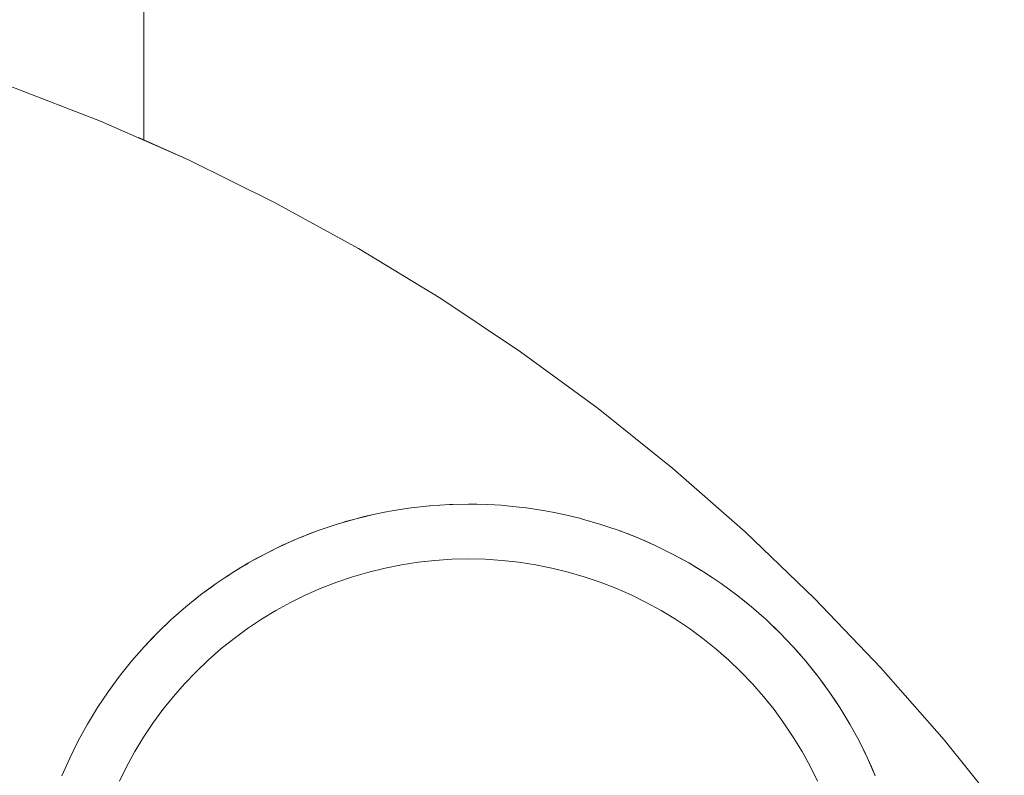
# Model space of a CAD drawing. Units: millimetres. Extents: x -2803 to 2792, y -2781 to 3616.
# Drawn here: x -899 to -890, y 30 to 37 of the extents above; entities that cross this region are included whole.
import ezdxf

# ---------------------------------------------------------------- set-up
doc = ezdxf.new("R2010")
doc.units = ezdxf.units.MM
for name, color, linetype, lineweight in [('EF-Rope Parts- Rope black', 7, 'Continuous', 5), ('EF-Rope Parts-Junctions', 7, 'Continuous', 5), ('Working-None', 7, 'Continuous', 5)]:
    doc.layers.add(name, color=color, linetype=linetype, lineweight=lineweight)

# ---------------------------------------------------------------- blocks, each defined once
blk = doc.blocks.new('Group')
at = {"layer": 'EF-Rope Parts- Rope black', "color": 7, "linetype": 'Continuous', "lineweight": 5, "transparency": 33554687}
blk.add_line((-768.6315, -37.0194), (-768.6315, -35.3192), dxfattribs=at)
at = {"layer": 'EF-Rope Parts-Junctions', "color": 7, "linetype": 'Continuous', "lineweight": 5, "transparency": 33554687}
for p, q in [((-769.0263, -36.8503), (-769.8396, -36.534)), ((-769.5359, -36.6474), (-769.5356, -36.6475)), ((-769.3815, -36.7072), (-769.3812, -36.7073)), ((-769.2409, -36.7629), (-769.2406, -36.763)), ((-768.2277, -37.2017), (-769.0263, -36.8503)), ((-769.0021, -36.8604), (-769.0019, -36.8605)), ((-768.68, -36.9976), (-768.2277, -37.2017)), ((-768.68, -36.9976), (-768.68, -37.0027)), ((-768.68, -37.0027), (-768.68, -36.9976)), ((-767.445, -37.5877), (-768.2277, -37.2017)), ((-766.68, -38.0074), (-767.445, -37.5877)), ((-765.934, -38.46), (-766.68, -38.0074)), ((-765.2085, -38.9448), (-765.934, -38.46)), ((-764.5048, -39.4608), (-765.2085, -38.9448)), ((-763.8243, -40.007), (-764.5048, -39.4608)), ((-763.1682, -40.5823), (-763.8243, -40.007)), ((-766.2012, -40.3626), (-766.0372, -40.3446)), ((-766.0372, -40.3446), (-766.2012, -40.3626)), ((-766.0294, -40.3438), (-766.0372, -40.3446)), ((-765.8553, -40.3323), (-766.0294, -40.3438)), ((-765.8251, -40.3317), (-765.8553, -40.3323)), ((-765.8251, -40.3317), (-765.6808, -40.3285)), ((-765.6808, -40.3285), (-765.8251, -40.3317)), ((-765.6076, -40.3301), (-765.6808, -40.3285)), ((-765.5063, -40.3323), (-765.6076, -40.3301)), ((-765.3847, -40.3403), (-765.5063, -40.3323)), ((-765.3322, -40.3438), (-765.3847, -40.3403)), ((-765.1938, -40.3589), (-765.3322, -40.3438)), ((-766.5466, -40.4234), (-766.7161, -40.4648)), ((-766.6313, -40.4431), (-766.5466, -40.4234)), ((-766.5466, -40.4234), (-766.6313, -40.4431)), ((-766.4454, -40.4032), (-766.5466, -40.4234)), ((-766.3754, -40.3893), (-766.4454, -40.4032)), ((-766.2438, -40.3691), (-766.3754, -40.3893)), ((-766.2029, -40.3628), (-766.2438, -40.3691)), ((-766.2012, -40.3626), (-766.2029, -40.3628)), ((-765.1938, -40.3589), (-765.1587, -40.3628)), ((-765.1587, -40.3628), (-765.1938, -40.3589)), ((-765.1558, -40.3632), (-765.1587, -40.3628)), ((-765.1558, -40.3632), (-764.9862, -40.3893)), ((-764.9862, -40.3893), (-765.1558, -40.3632)), ((-764.919, -40.4027), (-764.9862, -40.3893)), ((-764.815, -40.4234), (-764.919, -40.4027)), ((-764.6739, -40.4579), (-764.815, -40.4234)), ((-767.0489, -40.5698), (-766.8836, -40.5137)), ((-766.8836, -40.5137), (-766.9663, -40.5407)), ((-766.8836, -40.5137), (-766.9663, -40.5407)), ((-766.8836, -40.5137), (-766.7161, -40.4648)), ((-766.8335, -40.4985), (-766.8836, -40.5137)), ((-766.7999, -40.4883), (-766.8335, -40.4985)), ((-766.7999, -40.4883), (-766.7161, -40.4648)), ((-766.7161, -40.4648), (-766.7999, -40.4883)), ((-766.7161, -40.4648), (-766.6313, -40.4431)), ((-766.6313, -40.4431), (-766.7161, -40.4648)), ((-764.6455, -40.4648), (-764.6739, -40.4579)), ((-764.478, -40.5137), (-764.6455, -40.4648)), ((-764.4165, -40.5345), (-764.478, -40.5137)), ((-767.2115, -40.633), (-767.0489, -40.5698)), ((-767.1302, -40.6004), (-767.1999, -40.6284)), ((-767.0489, -40.5698), (-767.1302, -40.6004)), ((-767.0489, -40.5698), (-767.1302, -40.6004)), ((-767.0194, -40.5594), (-767.0489, -40.5698)), ((-766.9663, -40.5407), (-767.0194, -40.5594)), ((-764.3127, -40.5698), (-764.4165, -40.5345)), ((-764.3127, -40.5698), (-764.1501, -40.633)), ((-764.3004, -40.5744), (-764.3127, -40.5698)), ((-764.2311, -40.6005), (-764.3004, -40.5744)), ((-764.1501, -40.633), (-764.2311, -40.6005)), ((-764.1501, -40.633), (-764.2311, -40.6005)), ((-762.5379, -41.1857), (-763.1682, -40.5823)), ((-767.5278, -40.7805), (-767.3713, -40.7033)), ((-767.3713, -40.7033), (-767.5278, -40.7805)), ((-767.3748, -40.705), (-767.4499, -40.741)), ((-767.3748, -40.705), (-767.4499, -40.741)), ((-767.3713, -40.7033), (-767.3748, -40.705)), ((-767.3713, -40.7033), (-767.3748, -40.705)), ((-767.2115, -40.633), (-767.3713, -40.7033)), ((-767.3598, -40.6981), (-767.3713, -40.7033)), ((-767.2917, -40.6673), (-767.3598, -40.6981)), ((-767.2917, -40.6673), (-767.2115, -40.633)), ((-767.2115, -40.633), (-767.2917, -40.6673)), ((-767.1999, -40.6284), (-767.2115, -40.633)), ((-764.1501, -40.633), (-763.9903, -40.7033)), ((-764.1427, -40.6362), (-764.1501, -40.633)), ((-764.0699, -40.6672), (-764.1427, -40.6362)), ((-764.0699, -40.6672), (-763.9903, -40.7033)), ((-763.9903, -40.7033), (-764.0699, -40.6672)), ((-763.9903, -40.7033), (-763.8338, -40.7805)), ((-763.8338, -40.7805), (-763.9903, -40.7033)), ((-763.9903, -40.7033), (-763.9118, -40.7409)), ((-763.9118, -40.7409), (-763.9903, -40.7033)), ((-767.6808, -40.8644), (-767.5278, -40.7805)), ((-767.5278, -40.7805), (-767.6046, -40.8216)), ((-767.5278, -40.7805), (-767.6046, -40.8216)), ((-767.4499, -40.741), (-767.5278, -40.7805)), ((-763.9118, -40.7409), (-763.8388, -40.7779)), ((-763.8388, -40.7779), (-763.9118, -40.7409)), ((-763.8388, -40.7779), (-763.8338, -40.7805)), ((-763.8338, -40.7805), (-763.8388, -40.7779)), ((-763.8338, -40.7805), (-763.6808, -40.8644)), ((-763.7571, -40.8215), (-763.8338, -40.7805)), ((-767.83, -40.955), (-767.6808, -40.8644)), ((-767.7067, -40.8798), (-767.7557, -40.9088)), ((-767.7067, -40.8798), (-767.7557, -40.9088)), ((-767.6808, -40.8644), (-767.7067, -40.8798)), ((-767.6808, -40.8644), (-767.7067, -40.8798)), ((-767.6046, -40.8216), (-767.6808, -40.8644)), ((-766.2899, -40.8805), (-766.4397, -40.9102)), ((-766.2899, -40.8805), (-766.4397, -40.9102)), ((-766.139, -40.8572), (-766.2899, -40.8805)), ((-766.139, -40.8572), (-766.2899, -40.8805)), ((-765.9872, -40.8406), (-766.139, -40.8572)), ((-765.9872, -40.8406), (-766.139, -40.8572)), ((-765.8348, -40.8306), (-765.9872, -40.8406)), ((-765.8348, -40.8306), (-765.9872, -40.8406)), ((-765.6821, -40.8273), (-765.8348, -40.8306)), ((-765.6821, -40.8273), (-765.8348, -40.8306)), ((-765.5295, -40.8306), (-765.6821, -40.8273)), ((-765.5295, -40.8306), (-765.6821, -40.8273)), ((-765.3771, -40.8406), (-765.5295, -40.8306)), ((-765.3771, -40.8406), (-765.5295, -40.8306)), ((-765.2253, -40.8572), (-765.3771, -40.8406)), ((-765.2253, -40.8572), (-765.3771, -40.8406)), ((-765.0743, -40.8805), (-765.2253, -40.8572)), ((-765.0743, -40.8805), (-765.2253, -40.8572)), ((-764.9246, -40.9103), (-765.0743, -40.8805)), ((-764.9246, -40.9103), (-765.0743, -40.8805)), ((-763.6808, -40.8644), (-763.7571, -40.8215)), ((-763.6808, -40.8644), (-763.7571, -40.8215)), ((-763.6808, -40.8644), (-763.5316, -40.955)), ((-763.606, -40.9087), (-763.6808, -40.8644)), ((-767.9751, -41.0519), (-767.83, -40.955)), ((-767.8637, -40.977), (-767.9029, -41.0025)), ((-767.8637, -40.977), (-767.9029, -41.0025)), ((-767.83, -40.955), (-767.8637, -40.977)), ((-767.83, -40.955), (-767.8637, -40.977)), ((-767.7557, -40.9088), (-767.83, -40.955)), ((-766.588, -40.9465), (-766.7346, -40.9893)), ((-766.588, -40.9465), (-766.7346, -40.9893)), ((-766.4397, -40.9102), (-766.588, -40.9465)), ((-766.4397, -40.9102), (-766.588, -40.9465)), ((-764.7763, -40.9466), (-764.9246, -40.9103)), ((-764.7763, -40.9466), (-764.9246, -40.9103)), ((-764.6296, -40.9893), (-764.7763, -40.9466)), ((-764.6296, -40.9893), (-764.7763, -40.9466)), ((-763.606, -40.9087), (-763.5316, -40.955)), ((-763.5316, -40.955), (-763.606, -40.9087)), ((-763.5316, -40.955), (-763.3865, -41.0519)), ((-763.5316, -40.955), (-763.5179, -40.9639)), ((-763.5179, -40.9639), (-763.5316, -40.955)), ((-763.469, -40.9958), (-763.5179, -40.9639)), ((-768.1158, -41.1551), (-767.9751, -41.0519)), ((-767.9751, -41.0519), (-768.0145, -41.0802)), ((-767.9751, -41.0519), (-768.0145, -41.0802)), ((-767.9029, -41.0025), (-767.9751, -41.0519)), ((-766.8792, -41.0383), (-767.0215, -41.0937)), ((-766.8792, -41.0383), (-767.0215, -41.0937)), ((-766.7346, -40.9893), (-766.8792, -41.0383)), ((-766.7346, -40.9893), (-766.8792, -41.0383)), ((-764.485, -41.0384), (-764.6296, -40.9893)), ((-764.485, -41.0384), (-764.6296, -40.9893)), ((-764.3427, -41.0937), (-764.485, -41.0384)), ((-764.3427, -41.0937), (-764.485, -41.0384)), ((-763.4589, -41.0024), (-763.469, -40.9958)), ((-763.3865, -41.0519), (-763.4589, -41.0024)), ((-763.3865, -41.0519), (-763.4589, -41.0024)), ((-763.3865, -41.0519), (-763.2458, -41.1551)), ((-763.3156, -41.1027), (-763.3865, -41.0519)), ((-768.2519, -41.2644), (-768.1158, -41.1551)), ((-768.1158, -41.1551), (-768.159, -41.189)), ((-768.1158, -41.1551), (-768.159, -41.189)), ((-768.0458, -41.1026), (-768.1158, -41.1551)), ((-768.0145, -41.0802), (-768.0458, -41.1026)), ((-768.0145, -41.0802), (-768.0458, -41.1026)), ((-767.1613, -41.1552), (-767.2982, -41.2227)), ((-767.1613, -41.1552), (-767.2982, -41.2227)), ((-767.0215, -41.0937), (-767.1613, -41.1552)), ((-767.0215, -41.0937), (-767.1613, -41.1552)), ((-764.203, -41.1552), (-764.3427, -41.0937)), ((-764.203, -41.1552), (-764.3427, -41.0937)), ((-764.066, -41.2228), (-764.203, -41.1552)), ((-764.066, -41.2228), (-764.203, -41.1552)), ((-763.2458, -41.1551), (-763.3156, -41.1027)), ((-763.2458, -41.1551), (-763.3156, -41.1027)), ((-763.2458, -41.1551), (-763.1096, -41.2644)), ((-763.1772, -41.2089), (-763.2458, -41.1551)), ((-768.1845, -41.209), (-768.2519, -41.2644)), ((-768.159, -41.189), (-768.1845, -41.209)), ((-768.159, -41.189), (-768.1845, -41.209)), ((-767.2982, -41.2227), (-767.4321, -41.2962)), ((-767.2982, -41.2227), (-767.4321, -41.2962)), ((-763.9321, -41.2962), (-764.066, -41.2228)), ((-763.9321, -41.2962), (-764.066, -41.2228)), ((-763.1096, -41.2644), (-763.1772, -41.2089)), ((-763.1096, -41.2644), (-763.1772, -41.2089)), ((-761.9345, -41.8161), (-762.5379, -41.1857)), ((-768.3832, -41.3794), (-768.2519, -41.2644)), ((-768.3182, -41.3212), (-768.3832, -41.3794)), ((-768.2971, -41.3031), (-768.3182, -41.3212)), ((-768.2971, -41.3031), (-768.3182, -41.3212)), ((-768.2519, -41.2644), (-768.2971, -41.3031)), ((-768.2519, -41.2644), (-768.2971, -41.3031)), ((-767.4321, -41.2962), (-767.5627, -41.3754)), ((-767.4321, -41.2962), (-767.5627, -41.3754)), ((-763.8016, -41.3754), (-763.9321, -41.2962)), ((-763.8016, -41.3754), (-763.9321, -41.2962)), ((-763.1096, -41.2644), (-762.9784, -41.3794)), ((-763.0435, -41.3211), (-763.1096, -41.2644)), ((-762.9784, -41.3794), (-763.0435, -41.3211)), ((-762.9784, -41.3794), (-763.0435, -41.3211)), ((-768.5092, -41.5001), (-768.3832, -41.3794)), ((-768.4286, -41.422), (-768.4469, -41.4391)), ((-768.4286, -41.422), (-768.4469, -41.4391)), ((-768.3832, -41.3794), (-768.4286, -41.422)), ((-768.3832, -41.3794), (-768.4286, -41.422)), ((-767.5627, -41.3754), (-767.6896, -41.4602)), ((-767.5627, -41.3754), (-767.6896, -41.4602)), ((-763.6746, -41.4603), (-763.8016, -41.3754)), ((-763.6746, -41.4603), (-763.8016, -41.3754)), ((-762.9784, -41.3794), (-762.8524, -41.5001)), ((-762.8524, -41.5001), (-762.9784, -41.3794)), ((-762.9149, -41.4389), (-762.9784, -41.3794)), ((-768.6299, -41.6262), (-768.5092, -41.5001)), ((-768.5092, -41.5001), (-768.6299, -41.6262)), ((-768.5092, -41.5001), (-768.5536, -41.5452)), ((-768.4469, -41.4391), (-768.5092, -41.5001)), ((-767.6896, -41.4602), (-767.8128, -41.5505)), ((-767.6896, -41.4602), (-767.8128, -41.5505)), ((-763.5515, -41.5506), (-763.6746, -41.4603)), ((-763.5515, -41.5506), (-763.6746, -41.4603)), ((-762.8524, -41.5001), (-762.9149, -41.4389)), ((-762.8524, -41.5001), (-762.7317, -41.6262)), ((-762.7317, -41.6262), (-762.8524, -41.5001)), ((-762.7914, -41.5624), (-762.8524, -41.5001)), ((-768.5536, -41.5452), (-768.6299, -41.6262)), ((-767.8128, -41.5505), (-767.9319, -41.6461)), ((-767.8128, -41.5505), (-767.9319, -41.6461)), ((-763.4324, -41.6462), (-763.5515, -41.5506)), ((-763.4324, -41.6462), (-763.5515, -41.5506)), ((-762.7317, -41.6262), (-762.7914, -41.5624)), ((-768.6299, -41.6262), (-768.745, -41.7574)), ((-767.9319, -41.6461), (-768.0467, -41.7468)), ((-767.9319, -41.6461), (-768.0467, -41.7468)), ((-763.3176, -41.7468), (-763.4324, -41.6462)), ((-763.3176, -41.7468), (-763.4324, -41.6462)), ((-762.7317, -41.6262), (-762.6166, -41.7574)), ((-762.6732, -41.6914), (-762.7317, -41.6262)), ((-762.6732, -41.6914), (-762.7317, -41.6262)), ((-762.6166, -41.7574), (-762.6732, -41.6914)), ((-768.745, -41.7574), (-768.8542, -41.8935)), ((-768.0467, -41.7468), (-768.157, -41.8524)), ((-768.0467, -41.7468), (-768.157, -41.8524)), ((-763.2073, -41.8524), (-763.3176, -41.7468)), ((-763.2073, -41.8524), (-763.3176, -41.7468)), ((-762.6166, -41.7574), (-762.5074, -41.8935)), ((-762.5611, -41.825), (-762.6166, -41.7574)), ((-762.5611, -41.825), (-762.6166, -41.7574)), ((-768.157, -41.8524), (-768.2626, -41.9627)), ((-768.157, -41.8524), (-768.2626, -41.9627)), ((-763.1017, -41.9627), (-763.2073, -41.8524)), ((-763.1017, -41.9627), (-763.2073, -41.8524)), ((-762.5074, -41.8935), (-762.5611, -41.825)), ((-761.3591, -42.4721), (-761.9345, -41.8161)), ((-768.8542, -41.8935), (-768.9574, -42.0342)), ((-762.5074, -41.8935), (-762.4549, -41.9635)), ((-762.5074, -41.8935), (-762.4042, -42.0342)), ((-762.4549, -41.9635), (-762.5074, -41.8935)), ((-768.9574, -42.0342), (-769.0544, -42.1793)), ((-768.2626, -41.9627), (-768.3633, -42.0775)), ((-768.2626, -41.9627), (-768.3633, -42.0775)), ((-763.001, -42.0776), (-763.1017, -41.9627)), ((-763.001, -42.0776), (-763.1017, -41.9627)), ((-762.4042, -42.0342), (-762.4549, -41.9635)), ((-762.4042, -42.0342), (-762.3072, -42.1793)), ((-762.3548, -42.1064), (-762.4042, -42.0342)), ((-762.3548, -42.1064), (-762.4042, -42.0342)), ((-768.3633, -42.0775), (-768.4589, -42.1966)), ((-768.3633, -42.0775), (-768.4589, -42.1966)), ((-762.9054, -42.1967), (-763.001, -42.0776)), ((-762.9054, -42.1967), (-763.001, -42.0776)), ((-762.3481, -42.1167), (-762.3548, -42.1064)), ((-762.3481, -42.1167), (-762.3548, -42.1064)), ((-762.3161, -42.1658), (-762.3481, -42.1167)), ((-769.0544, -42.1793), (-769.1449, -42.3285)), ((-768.4589, -42.1966), (-768.5492, -42.3197)), ((-768.4589, -42.1966), (-768.5492, -42.3197)), ((-762.8151, -42.3198), (-762.9054, -42.1967)), ((-762.8151, -42.3198), (-762.9054, -42.1967)), ((-762.3072, -42.1793), (-762.3161, -42.1658)), ((-762.3072, -42.1793), (-762.2609, -42.2538)), ((-762.3072, -42.1793), (-762.2167, -42.3285)), ((-762.2609, -42.2538), (-762.3072, -42.1793)), ((-768.5492, -42.3197), (-768.634, -42.4467)), ((-768.5492, -42.3197), (-768.634, -42.4467)), ((-762.7303, -42.4468), (-762.8151, -42.3198)), ((-762.7303, -42.4468), (-762.8151, -42.3198)), ((-762.2167, -42.3285), (-762.2609, -42.2538)), ((-769.1449, -42.3285), (-769.2288, -42.4815)), ((-762.2167, -42.3285), (-762.1328, -42.4815)), ((-762.1737, -42.4049), (-762.2167, -42.3285)), ((-762.2167, -42.3285), (-762.1328, -42.4815)), ((-762.1737, -42.4049), (-762.2167, -42.3285)), ((-762.1328, -42.4815), (-762.1737, -42.4049)), ((-769.2288, -42.4815), (-769.306, -42.6381)), ((-768.634, -42.4467), (-768.7132, -42.5773)), ((-768.634, -42.4467), (-768.7132, -42.5773)), ((-762.651, -42.5773), (-762.7303, -42.4468)), ((-762.651, -42.5773), (-762.7303, -42.4468)), ((-762.1328, -42.4815), (-762.0556, -42.6381)), ((-762.1328, -42.4815), (-762.1302, -42.4865)), ((-762.1328, -42.4815), (-762.0556, -42.6381)), ((-762.1302, -42.4865), (-762.1328, -42.4815)), ((-762.1302, -42.4865), (-762.0932, -42.5596)), ((-762.0932, -42.5596), (-762.1302, -42.4865)), ((-760.813, -43.1526), (-761.3591, -42.4721)), ((-768.7132, -42.5773), (-768.7867, -42.7111)), ((-768.7132, -42.5773), (-768.7867, -42.7111)), ((-762.5776, -42.7112), (-762.651, -42.5773)), ((-762.5776, -42.7112), (-762.651, -42.5773)), ((-762.0556, -42.6381), (-762.0932, -42.5596)), ((-769.306, -42.6381), (-769.3763, -42.7978)), ((-762.0556, -42.6381), (-762.0195, -42.7177)), ((-762.0556, -42.6381), (-761.9853, -42.7978)), ((-762.0195, -42.7177), (-762.0556, -42.6381)), ((-768.7867, -42.7111), (-768.8542, -42.8481)), ((-768.7867, -42.7111), (-768.8542, -42.8481)), ((-762.5101, -42.8482), (-762.5776, -42.7112)), ((-762.5101, -42.8482), (-762.5776, -42.7112)), ((-761.9884, -42.7904), (-762.0195, -42.7177)), ((-761.9853, -42.7978), (-761.9884, -42.7904))]:
    blk.add_line(p, q, dxfattribs=at)

msp = doc.modelspace()

# ---------------------------------------------------------------- block references
at = {"layer": 'Working-None'}
msp.add_blockref('Group', (-128.9772, 72.6589), dxfattribs=at)

doc.saveas('drawing.dxf')
